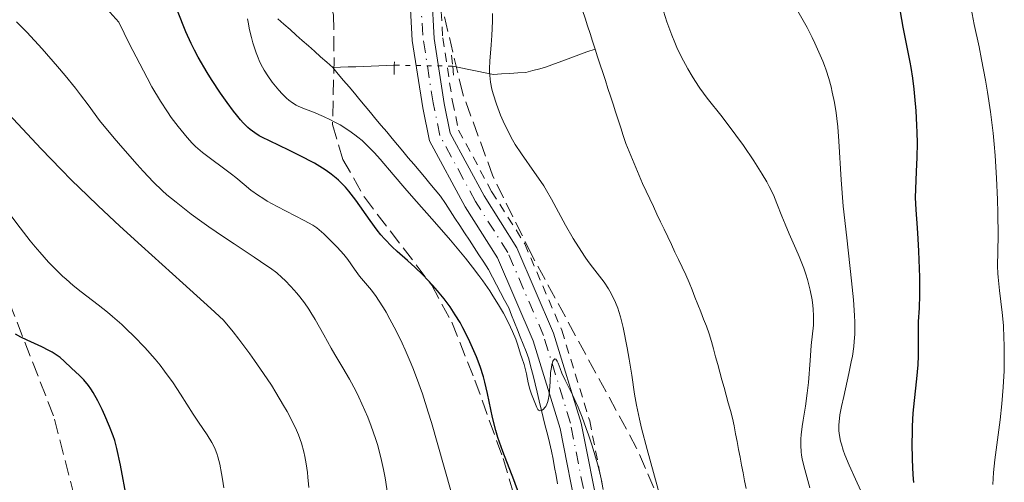
# Model space of a CAD drawing. Units: metres. Extents: x 657924 to 661374, y 4760326 to 4762632.
# Drawn here: x 659522 to 659635, y 4761049 to 4761102 of the extents above; entities that cross this region are included whole.
import ezdxf

# ---------------------------------------------------------------- set-up
doc = ezdxf.new("R2010")
doc.units = ezdxf.units.M
doc.header["$MEASUREMENT"] = 0
for name, pattern in [('DGN Style 2', [1.7399219301090239, 1.043953158065414, -0.6959687720436097]), ('DGN Style 3', [2.435890702152634, 1.739921930109024, -0.6959687720436097]), ('DGN Style 4', [2.7856150101045474, 1.391937544087219, -0.6959687720436097, 0.001739921930109024, -0.6959687720436097]), ('DGN Style 5', [1.217945351076317, 0.5219765790327072, -0.6959687720436097])]:
    doc.linetypes.add(name, pattern=pattern)
for name, color, linetype, lineweight in [('Barranco lineal', 142, 'DGN Style 3', 13), ('Barranco lineal no visto', 142, 'DGN Style 5', 0), ('Curva de nivel directora', 30, 'Continuous', 30), ('Curva de nivel intermedia', 30, 'Continuous', 0), ('Eje pista sin pavimentar', 7, 'DGN Style 4', 0), ('Línea de pista sin pavimentar', 7, 'Continuous', 0), ('Pista sin pavimentar', 9, 'Continuous', 0), ('Pontón-alcantarilla (pasos de agua)', 1, 'DGN Style 2', 0), ('Senda', 7, 'DGN Style 3', 0), ('Tela metálica o alambrada', 7, 'DGN Style 2', 0), ('Zona arbolada', 92, 'DGN Style 3', 0)]:
    doc.layers.add(name, color=color, linetype=linetype, lineweight=lineweight)

msp = doc.modelspace()

# ---------------------------------------------------------------- linework, layer by layer
at = {"layer": 'Barranco lineal', "color": 142, "linetype": 'DGN Style 3', "lineweight": 13}
for points in [[(659584.0499999998, 4761119.640000001, 1062.210000000006), (659584.0599999997, 4761118.859999999, 1062.160000000003), (659584.0700000003, 4761118.07, 1062.130000000005), (659584.1399999997, 4761117.07, 1062.100000000006), (659584.2100000001, 4761116.08, 1062.059999999998), (659584.2800000003, 4761115.08, 1062.029999999999), (659584.3499999996, 4761114.08, 1062.039999999994), (659584.4100000003, 4761113.08, 1062.029999999999), (659584.4800000006, 4761112.09, 1062.029999999999), (659584.5499999998, 4761111.09, 1062), (659584.6200000001, 4761110.09, 1062.009999999995), (659584.6900000004, 4761109.100000001, 1062), (659584.7599999999, 4761108.100000001, 1062), (659585.0499999998, 4761107.220000001, 1061.979999999996), (659585.3300000001, 4761106.34, 1061.970000000001), (659585.6200000001, 4761105.460000001, 1061.979999999996), (659585.9100000003, 4761104.58, 1061.990000000005), (659586.1900000004, 4761103.699999999, 1061.979999999996), (659586.4800000006, 4761102.83, 1061.949999999997), (659586.7599999999, 4761101.949999999, 1061.940000000002), (659587.0499999998, 4761101.07, 1061.929999999993), (659587.3399999999, 4761100.189999999, 1061.899999999994), (659587.6200000001, 4761099.310000001, 1061.789999999994), (659587.9100000003, 4761098.430000001, 1061.779999999999)], [(659551.6399999997, 4761101.890000001, 1068.639999999999), (659552.3399999999, 4761101.27, 1068.639999999999), (659553.04, 4761100.65, 1068.559999999998), (659553.7400000002, 4761100.029999999, 1068.460000000006), (659554.4400000004, 4761099.41, 1068.570000000007), (659555.1399999997, 4761098.789999999, 1068.490000000005), (659555.8300000001, 4761098.17, 1068.350000000006), (659556.5300000003, 4761097.550000001, 1068.270000000004), (659557.2300000006, 4761096.930000001, 1068.199999999997), (659557.9299999997, 4761096.310000001, 1068.149999999994)], [(659571.6299999999, 4761096.470000001, 1067.979999999996), (659572.5599999997, 4761096.279999999, 1067.419999999998), (659573.4900000002, 4761096.09, 1066.630000000005), (659574.4299999997, 4761095.91, 1065.800000000003), (659575.3600000005, 4761095.720000001, 1065.139999999999), (659576.29, 4761095.529999999, 1064.669999999998), (659577.2199999997, 4761095.58, 1064.25), (659578.1500000004, 4761095.640000001, 1063.820000000007), (659579.0800000001, 4761095.689999999, 1063.279999999999), (659580.0099999999, 4761095.74, 1062.679999999993), (659580.79, 4761095.960000001, 1062.240000000005), (659581.5800000001, 4761096.17, 1061.960000000006), (659582.3600000005, 4761096.390000001, 1061.809999999998), (659583.2800000003, 4761096.730000001, 1061.729999999996), (659584.2100000001, 4761097.07, 1061.740000000005), (659585.1399999997, 4761097.41, 1061.75), (659586.0599999997, 4761097.75, 1061.729999999996), (659586.9800000006, 4761098.09, 1061.740000000005), (659587.9100000003, 4761098.430000001, 1061.779999999999)], [(659587.9100000003, 4761098.430000001, 1061.779999999999), (659588.2000000002, 4761097.529999999, 1061.740000000005), (659588.5, 4761096.630000001, 1061.740000000005), (659588.79, 4761095.730000001, 1061.740000000005), (659589.0800000001, 4761094.83, 1061.729999999996), (659589.3700000001, 4761093.930000001, 1061.729999999996), (659589.6600000003, 4761093.039999999, 1061.729999999996), (659589.9600000001, 4761092.140000001, 1061.690000000002), (659590.25, 4761091.24, 1061.630000000005), (659590.54, 4761090.34, 1061.559999999998), (659590.8399999999, 4761089.439999999, 1061.529999999999), (659591.1299999999, 4761088.539999999, 1061.550000000003), (659591.4199999999, 4761087.640000001, 1061.490000000005), (659591.7999999998, 4761086.720000001, 1061.360000000001), (659592.1900000004, 4761085.800000001, 1061.350000000006), (659592.5700000003, 4761084.890000001, 1061.360000000001), (659592.9600000001, 4761083.970000001, 1061.309999999998), (659593.3399999999, 4761083.050000001, 1061.179999999993), (659593.75, 4761082.180000001, 1061.119999999995), (659594.1600000003, 4761081.310000001, 1061.169999999998), (659594.5700000003, 4761080.439999999, 1061.179999999993), (659594.9800000006, 4761079.57, 1061.199999999997), (659595.3899999997, 4761078.699999999, 1061.25), (659595.7999999998, 4761077.83, 1061.229999999996), (659596.2199999997, 4761076.970000001, 1061.220000000001), (659596.6299999999, 4761076.100000001, 1061.179999999993), (659597.04, 4761075.230000001, 1061.110000000001), (659597.4500000002, 4761074.359999999, 1061.039999999994), (659597.8600000005, 4761073.49, 1061), (659598.2699999996, 4761072.619999999, 1061), (659598.6799999997, 4761071.75, 1061.020000000004), (659599.0099999999, 4761070.91, 1061.029999999999), (659599.3300000001, 4761070.08, 1061.089999999997), (659599.6600000003, 4761069.24, 1061.220000000001), (659599.9800000006, 4761068.41, 1061.130000000005), (659600.3099999997, 4761067.57, 1061.050000000003), (659600.6299999999, 4761066.74, 1061.029999999999), (659600.9600000001, 4761065.9, 1060.979999999996), (659601.2000000002, 4761065.02, 1060.929999999993), (659601.4400000004, 4761064.15, 1060.929999999993), (659601.6900000004, 4761063.27, 1060.929999999993), (659601.9299999997, 4761062.390000001, 1060.910000000003), (659602.1699999999, 4761061.51, 1060.880000000005), (659602.4100000003, 4761060.640000001, 1060.850000000006), (659602.6500000004, 4761059.76, 1060.830000000002), (659602.8899999997, 4761058.880000001, 1060.789999999994), (659603.1399999997, 4761058, 1060.75), (659603.3799999999, 4761057.130000001, 1060.75), (659603.6200000001, 4761056.25, 1060.690000000002), (659603.79, 4761055.359999999, 1060.600000000006), (659603.9699999997, 4761054.460000001, 1060.600000000006), (659604.1399999997, 4761053.57, 1060.600000000006), (659604.3099999997, 4761052.680000001, 1060.550000000003), (659604.4800000006, 4761051.779999999, 1060.440000000002), (659604.6600000003, 4761050.890000001, 1060.360000000001), (659604.8300000001, 4761049.99, 1060.330000000002), (659605, 4761049.100000001, 1060.399999999994), (659605.1699999999, 4761048.210000001, 1060.369999999995)], [(659557.9299999997, 4761096.310000001, 1068.149999999994), (659558.8099999997, 4761096.34, 1068.149999999994), (659559.6799999997, 4761096.380000001, 1068.080000000002), (659560.5599999997, 4761096.41, 1068.020000000004), (659561.4400000004, 4761096.439999999, 1067.949999999997), (659562.3200000003, 4761096.480000001, 1068), (659563.2000000002, 4761096.51, 1068.229999999996), (659564.0700000003, 4761096.550000001, 1068.5), (659564.9500000002, 4761096.58, 1068.649999999994)], [(659557.9299999997, 4761096.310000001, 1068.149999999994), (659558.5499999998, 4761095.57, 1068.210000000006), (659559.1600000003, 4761094.84, 1068.320000000007), (659559.7800000003, 4761094.100000001, 1068.460000000006), (659560.3899999997, 4761093.369999999, 1068.589999999997), (659561.0099999999, 4761092.630000001, 1068.710000000006), (659561.6299999999, 4761091.9, 1068.759999999995), (659562.2400000002, 4761091.16, 1068.699999999997), (659562.8600000005, 4761090.430000001, 1068.630000000005), (659563.4699999997, 4761089.689999999, 1068.580000000002), (659564.0899999999, 4761088.960000001, 1068.600000000006), (659564.7100000001, 4761088.220000001, 1068.520000000004), (659565.3200000003, 4761087.480000001, 1068.589999999997), (659565.9400000004, 4761086.75, 1068.619999999995), (659566.5499999998, 4761086.01, 1068.649999999994), (659567.1699999999, 4761085.279999999, 1068.729999999996), (659567.79, 4761084.539999999, 1068.75), (659568.4000000004, 4761083.810000001, 1068.880000000005), (659569.0199999996, 4761083.07, 1068.949999999997), (659569.6299999999, 4761082.34, 1069.039999999994), (659570.25, 4761081.600000001, 1069.029999999999), (659570.7999999998, 4761080.76, 1068.949999999997), (659571.3499999996, 4761079.930000001, 1069.009999999995), (659571.8899999997, 4761079.09, 1069.149999999994), (659572.4400000004, 4761078.26, 1069.259999999995), (659572.9900000002, 4761077.42, 1069.240000000005), (659573.54, 4761076.58, 1069.240000000005), (659574.0899999999, 4761075.75, 1069.320000000007), (659574.6299999999, 4761074.91, 1069.389999999999), (659575.1799999997, 4761074.08, 1069.600000000006), (659575.7300000006, 4761073.24, 1069.520000000004), (659576.1900000004, 4761072.359999999, 1069.649999999994), (659576.6500000004, 4761071.480000001, 1069.649999999994), (659577.1100000005, 4761070.600000001, 1069.660000000003), (659577.5700000003, 4761069.720000001, 1069.649999999994), (659578.0300000003, 4761068.84, 1069.699999999997), (659578.3600000005, 4761068.01, 1069.720000000001), (659578.6900000004, 4761067.180000001, 1069.729999999996), (659579.0199999996, 4761066.350000001, 1069.820000000007), (659579.3600000005, 4761065.529999999, 1069.779999999999), (659579.6900000004, 4761064.699999999, 1069.660000000003), (659580.0199999996, 4761063.869999999, 1069.720000000001), (659580.3499999996, 4761063.039999999, 1069.770000000004), (659580.5800000001, 4761062.08, 1069.860000000001), (659580.8200000003, 4761061.119999999, 1069.729999999996), (659581.0499999998, 4761060.16, 1069.789999999994), (659581.2800000003, 4761059.199999999, 1069.830000000002), (659581.5199999996, 4761058.24, 1069.889999999999), (659581.75, 4761057.289999999, 1069.929999999993), (659581.9900000002, 4761056.33, 1069.949999999997), (659582.2199999997, 4761055.369999999, 1070.029999999999), (659582.4500000002, 4761054.41, 1070.020000000004), (659582.6900000004, 4761053.449999999, 1070.039999999994), (659582.9199999999, 4761052.49, 1070.050000000003), (659583.0999999996, 4761051.550000001, 1070.139999999999), (659583.2699999996, 4761050.619999999, 1070.220000000001), (659583.4500000002, 4761049.680000001, 1070.240000000005), (659583.6299999999, 4761048.75, 1070.190000000002)]]:
    msp.add_polyline3d(points, dxfattribs=at)
at = {"layer": 'Barranco lineal no visto', "color": 142, "linetype": 'DGN Style 5', "lineweight": 0, "extrusion": (0.09977175176237725, -0.001642947996738285, 0.9950089940659564), "elevation": 59047.03273568486, "flags": 128}
msp.add_lwpolyline([(4771310.818778828, -578084.7609631504), (4771310.818778828, -578078.0465458268)], dxfattribs=at)
at = {"layer": 'Curva de nivel directora', "color": 30, "linetype": 'Continuous', "lineweight": 30, "flags": 128}
for points, elevation in [([(659579.1899999996, 4761047.650000001), (659578.6199999995, 4761049.189999999), (659577.3599999989, 4761052.439999999), (659576.8, 4761054.04), (659576.5699999998, 4761054.820000002), (659576.1899999998, 4761056.310000001), (659575.5999999997, 4761059.08), (659575.3000000003, 4761060.350000001), (659575.1399999993, 4761060.960000002), (659574.7599999993, 4761062.140000002), (659574.3499999981, 4761063.250000001), (659574.0499999986, 4761063.95), (659573.4400000006, 4761065.300000001), (659572.7999999991, 4761066.550000003), (659572.4699999985, 4761067.16), (659571.9299999997, 4761068.060000001), (659571.3300000007, 4761068.95), (659571.0099999988, 4761069.410000001), (659570.66, 4761069.869999999), (659569.9000000001, 4761070.800000002), (659569.3599999992, 4761071.420000001), (659568.2199999993, 4761072.620000001), (659567.3399999986, 4761073.470000003), (659566.4600000002, 4761074.260000002), (659565.2899999989, 4761075.300000001), (659564.7100000001, 4761075.840000002), (659563.8499999995, 4761076.720000003), (659563.4200000003, 4761077.210000002), (659563, 4761077.730000001), (659562.1799999997, 4761078.850000001), (659560.5599999992, 4761081.140000002), (659559.769999998, 4761082.180000001), (659559.3799999991, 4761082.630000002), (659559.1199999999, 4761082.920000001), (659558.579999999, 4761083.440000001), (659558.3099999984, 4761083.680000001), (659557.7499999997, 4761084.140000001), (659557.1500000006, 4761084.560000001), (659556.7300000006, 4761084.830000003), (659555.8299999996, 4761085.37), (659554.0999999996, 4761086.270000001), (659552.8999999993, 4761086.860000002), (659550.6900000009, 4761087.920000001), (659549.8899999985, 4761088.32), (659549.5199999998, 4761088.52), (659548.9999999988, 4761088.840000002), (659548.4800000003, 4761089.240000002), (659548.2199999989, 4761089.470000002), (659547.66, 4761090.010000001), (659547.3699999994, 4761090.340000001), (659546.9, 4761090.9), (659546.5599999981, 4761091.330000001), (659545.8399999985, 4761092.310000001), (659545.0800000007, 4761093.400000001), (659544.0599999991, 4761094.960000001), (659543.5699999996, 4761095.75), (659542.5500000004, 4761097.490000002), (659542.1100000001, 4761098.300000001), (659541.7399999991, 4761099.050000002), (659541.14, 4761100.390000001), (659540.1599999988, 4761102.789999999)], 1075), ([(659622.8, 4761102.660000003), (659623.0899999985, 4761100.930000001), (659623.8999999998, 4761096.930000001), (659624.0099999993, 4761096.32), (659624.1999999993, 4761095.08), (659624.349999999, 4761093.840000002), (659624.4400000008, 4761093.000000001), (659624.5700000003, 4761091.350000001), (659624.6599999998, 4761089.710000001), (659624.6900000012, 4761088.900000002)], 1075), ([(659624.6900000012, 4761088.900000002), (659624.709999999, 4761087.720000002), (659624.6900000012, 4761086.020000001), (659624.6199999995, 4761084.42), (659624.519999999, 4761082.430000001), (659624.51, 4761081.470000002), (659624.5700000003, 4761080.060000001), (659624.729999999, 4761077.980000001), (659624.8099999997, 4761076.74), (659624.89, 4761075.33), (659624.9799999995, 4761072.350000001), (659624.9900000006, 4761070.350000001), (659624.9399999991, 4761068.83), (659624.860000001, 4761067.280000002), (659624.8399999986, 4761066.520000001), (659624.8399999986, 4761065.27), (659624.8499999997, 4761063.36), (659624.8099999997, 4761062.350000001), (659624.6500000008, 4761060.740000002), (659624.3699999992, 4761058.270000001), (659624.2499999985, 4761056.800000003), (659624.1700000003, 4761055.340000001), (659624.139999999, 4761054.560000001), (659624.1199999988, 4761053.369999999), (659624.139999999, 4761051.540000001), (659624.2199999995, 4761049.760000002), (659624.2899999988, 4761048.900000001)], 1075), ([(659534.3899999999, 4761046.99), (659533.6499999999, 4761050.87), (659533.240000001, 4761052.779999999), (659532.9900000005, 4761053.7), (659532.8099999995, 4761054.230000002), (659532.4000000004, 4761055.310000001), (659531.8599999995, 4761056.560000001), (659531.5499999989, 4761057.24), (659531.0500000004, 4761058.240000002), (659530.5199999984, 4761059.180000001), (659530.2599999991, 4761059.600000001), (659529.9999999999, 4761059.980000001), (659529.479999999, 4761060.610000002), (659528.9800000006, 4761061.130000002), (659528.0599999997, 4761061.970000003), (659527.2100000003, 4761062.770000001), (659526.7399999987, 4761063.17), (659526.1799999999, 4761063.57), (659525.8499999992, 4761063.78), (659525.4800000003, 4761063.980000001), (659524.6800000002, 4761064.390000001), (659522.9900000005, 4761065.160000003), (659522.2599999994, 4761065.510000001), (659521.6600000004, 4761065.840000002)], 1100)]:
    msp.add_lwpolyline(points, dxfattribs=dict(at, elevation=elevation))
at = {"layer": 'Curva de nivel intermedia', "color": 30, "linetype": 'Continuous', "lineweight": 0, "flags": 128}
for points, elevation in [([(659538.2099999997, 4761092.480000001), (659537.2500000009, 4761094.119999999), (659536.7000000009, 4761095.119999998), (659535.4300000013, 4761097.55), (659534.7000000004, 4761098.989999999), (659533.48, 4761101.49), (659532.0800000008, 4761103.02), (659531.2900000019, 4761103.92), (659529.990000001, 4761105.480000001), (659529.4600000011, 4761106.140000001), (659528.6100000017, 4761107.269999999), (659527.9800000016, 4761108.189999999), (659527.0899999996, 4761109.609999998), (659526.7900000003, 4761110.050000001), (659526.2000000001, 4761110.869999999), (659525.6200000012, 4761111.58), (659525.2500000001, 4761112), (659524.5500000005, 4761112.730000001), (659523.8900000011, 4761113.350000001), (659523.5500000013, 4761113.619999998), (659523.0000000015, 4761114.019999999), (659522.36, 4761114.42), (659521.98, 4761114.630000001)], 1080), ([(659630.7700000008, 4761103.679999999), (659631.2500000013, 4761101.249999999), (659631.8000000013, 4761098.679999999), (659632.1000000007, 4761097.25), (659632.540000001, 4761094.880000001), (659632.7700000012, 4761093.5), (659633.110000001, 4761091.24), (659633.4100000005, 4761088.810000001), (659633.5400000003, 4761087.55), (659633.6400000007, 4761086.269999999), (659633.8100000008, 4761083.689999999), (659633.9100000013, 4761081.220000001), (659633.9500000014, 4761079.699999999), (659633.9700000016, 4761077.09), (659633.9200000003, 4761073.630000001), (659633.9500000014, 4761072.789999999), (659633.9800000006, 4761072.359999999), (659634.1500000004, 4761070.84), (659634.4499999998, 4761068.32), (659634.5800000017, 4761066.840000001), (659634.6500000011, 4761065.399999999), (659634.6800000002, 4761064.640000002), (659634.6900000012, 4761063.470000001), (659634.6599999999, 4761061.640000001), (659634.5700000006, 4761059.769999999), (659634.5000000013, 4761058.83), (659634.4200000009, 4761057.890000001), (659634.2100000007, 4761056.060000001), (659633.6100000016, 4761051.480000001), (659633.4599999997, 4761050.039999999), (659633.3600000013, 4761048.659999999)], 1080), ([(659575.8400000011, 4761095.810000001), (659575.8400000011, 4761096.210000001), (659575.8800000015, 4761097.039999999), (659576.0300000012, 4761098.899999999), (659576.1200000006, 4761099.99), (659576.1800000009, 4761101.630000001), (659576.190000002, 4761102.500000001)], 1065), ([(659595.7300000021, 4761102.76), (659596.120000001, 4761101.52), (659596.3400000001, 4761100.909999999), (659596.6700000009, 4761100.02), (659597.0199999996, 4761099.159999999), (659597.2600000009, 4761098.609999999), (659597.7599999993, 4761097.579999999), (659598.5100000004, 4761096.170000001), (659598.990000001, 4761095.34), (659599.2999999993, 4761094.839999998), (659599.8800000006, 4761093.96), (659600.7200000009, 4761092.810000001), (659602.4199999997, 4761090.689999999), (659604, 4761088.58), (659604.8600000006, 4761087.399999999), (659606.0600000008, 4761085.660000001), (659607.0199999998, 4761084.140000001), (659607.5300000015, 4761083.27), (659607.82, 4761082.730000001), (659608.2900000016, 4761081.77), (659608.7000000007, 4761080.789999999), (659609.2500000005, 4761079.34), (659609.6300000005, 4761078.42), (659610.110000001, 4761077.310000001), (659610.8600000021, 4761075.609999999), (659611.2300000008, 4761074.720000001), (659611.7600000005, 4761073.369999999), (659611.9900000007, 4761072.71), (659612.1900000019, 4761072.08), (659612.5000000005, 4761070.869999998), (659612.7100000004, 4761069.78), (659612.7999999999, 4761069.109999999), (659612.8500000013, 4761068.689999999), (659612.8899999993, 4761067.939999998), (659612.8899999993, 4761067.560000001), (659612.8700000015, 4761066.859999998), (659612.620000001, 4761064.539999999), (659612.4900000015, 4761062.849999999), (659612.2900000003, 4761060.31), (659612.1699999997, 4761059.119999998), (659611.9700000007, 4761057.63), (659611.6900000012, 4761056.020000001), (659611.5700000006, 4761055.300000001), (659611.4600000011, 4761054.349999998), (659611.4200000009, 4761053.87), (659611.4200000009, 4761053.140000002), (659611.4700000001, 4761052.390000001), (659611.5199999991, 4761051.999999999), (659611.5999999996, 4761051.61), (659611.7800000006, 4761050.800000001), (659612.2300000021, 4761049.130000001), (659612.4400000002, 4761048.279999999)], 1065), ([(659611.0900000001, 4761102.769999999), (659612.1400000005, 4761100.9), (659612.7300000006, 4761099.749999999), (659613.0400000013, 4761099.099999999), (659613.5000000017, 4761098.079999999), (659613.940000002, 4761097.039999999), (659614.1400000011, 4761096.529999998), (659614.3100000009, 4761096.029999999), (659614.6200000015, 4761095.050000001), (659614.8800000009, 4761094.109999999), (659615.0199999994, 4761093.5), (659615.2600000009, 4761092.3), (659615.4599999997, 4761091.119999999), (659615.5400000003, 4761090.5), (659615.660000001, 4761089.53), (659615.7900000005, 4761087.890000001), (659616.040000001, 4761083.48), (659616.28, 4761080.470000001), (659616.6700000013, 4761076.87), (659617.2200000011, 4761071.930000001), (659617.4400000002, 4761069.769999999), (659617.5600000009, 4761067.980000001), (659617.5899999999, 4761067.210000002), (659617.5899999999, 4761065.83), (659617.5400000009, 4761064.99), (659617.4800000003, 4761064.440000001), (659617.3200000017, 4761063.34), (659617.200000001, 4761062.689999999), (659616.9300000005, 4761061.34), (659616.3300000015, 4761058.710000001), (659616.0800000011, 4761057.569999999), (659615.9000000001, 4761056.63), (659615.8399999997, 4761056.220000002), (659615.7800000017, 4761055.499999999), (659615.7700000005, 4761055.07), (659615.7800000017, 4761054.789999999), (659615.8399999997, 4761054.25), (659615.9699999995, 4761053.619999999), (659616.060000001, 4761053.289999999), (659616.28, 4761052.58), (659616.4700000001, 4761052.06), (659616.9599999996, 4761050.869999998), (659617.6799999992, 4761049.279999998), (659618.7000000008, 4761047.01)], 1070), ([(659564.2300000016, 4761047.399999999), (659563.9000000008, 4761049.439999999), (659563.730000001, 4761050.369999999), (659563.4300000014, 4761051.76), (659563.0200000004, 4761053.250000001), (659562.8000000011, 4761053.930000001), (659562.3200000006, 4761055.32), (659561.9100000015, 4761056.369999999), (659561.260000001, 4761057.899999999), (659560.9100000003, 4761058.640000001), (659560.5500000003, 4761059.359999999), (659559.8200000017, 4761060.720000001), (659559.0900000008, 4761061.979999999), (659558.1600000008, 4761063.52), (659557.7300000017, 4761064.239999998), (659556.8800000001, 4761065.75), (659555.8899999999, 4761067.529999999), (659555.4200000007, 4761068.329999999), (659555.1700000003, 4761068.710000002), (659554.6699999997, 4761069.429999999), (659554.1599999999, 4761070.100000001), (659553.8200000002, 4761070.52), (659553.1400000007, 4761071.3), (659552.4700000001, 4761071.99), (659552.1100000002, 4761072.319999999), (659551.5100000012, 4761072.84), (659550.8000000005, 4761073.380000001), (659550.4000000004, 4761073.67), (659548.9400000008, 4761074.65), (659546.6299999997, 4761076.159999999), (659545.4100000014, 4761076.98), (659543.7700000008, 4761078.100000001), (659542.9500000004, 4761078.680000001), (659541.7500000002, 4761079.560000001), (659540, 4761080.92), (659538.9699999996, 4761081.779999998), (659538.4100000008, 4761082.279999999), (659537.4400000008, 4761083.220000001), (659536.2600000006, 4761084.460000001), (659535.560000001, 4761085.23), (659533.9100000014, 4761087.109999999), (659532.9300000002, 4761088.249999999), (659531.2500000015, 4761090.25), (659529.9500000007, 4761092.050000001), (659529.0800000012, 4761093.199999998), (659528.5, 4761093.949999999), (659527.3400000001, 4761095.399999999), (659526.4600000017, 4761096.449999998), (659524.7100000014, 4761098.449999998), (659522.9400000012, 4761100.34), (659521.7600000009, 4761101.550000001)], 1085), ([(659582.6500000019, 4761058.92), (659582.54, 4761058.289999999), (659582.4599999995, 4761058.019999999), (659582.3900000004, 4761057.859999999), (659582.2600000006, 4761057.59), (659582.1800000002, 4761057.48), (659582.0300000004, 4761057.29), (659581.8700000017, 4761057.17), (659581.7700000011, 4761057.12), (659581.5900000001, 4761057.089999998), (659581.4500000015, 4761057.150000001), (659581.3600000021, 4761057.249999999), (659581.2500000005, 4761057.470000001), (659581.0300000012, 4761058.029999999), (659580.6300000012, 4761058.970000001), (659580.4299999999, 4761059.560000001), (659580.2700000014, 4761060.279999998), (659580.0700000002, 4761061.3), (659579.9600000007, 4761061.779999998), (659579.7900000009, 4761062.390000001), (659579.5200000004, 4761063.139999999), (659579.3900000006, 4761063.56), (659579.0800000001, 4761064.59), (659578.8300000018, 4761065.279999998), (659578.480000001, 4761066.140000001), (659578.2500000007, 4761066.65), (659577.7300000021, 4761067.679999999), (659577.4200000014, 4761068.26), (659576.8700000016, 4761069.199999998), (659576.2300000001, 4761070.23), (659575.8700000002, 4761070.779999999), (659575.0700000002, 4761071.939999999), (659574.6200000008, 4761072.560000001), (659573.9000000011, 4761073.510000001), (659573.1100000021, 4761074.51), (659571.3700000008, 4761076.579999999), (659569.5500000014, 4761078.67), (659567.2000000001, 4761081.329999999), (659566.1600000006, 4761082.519999998), (659564.8100000005, 4761084.099999999), (659563.3399999999, 4761085.830000001), (659562.6900000017, 4761086.56), (659562.0600000012, 4761087.220000001), (659561.7500000006, 4761087.519999999), (659561.27, 4761087.960000001), (659560.7800000005, 4761088.37), (659560.4500000019, 4761088.630000002), (659559.7700000004, 4761089.109999999), (659558.7500000009, 4761089.749999999), (659558.0900000016, 4761090.119999997), (659557.6600000003, 4761090.350000001), (659556.86, 4761090.730000001), (659555.7000000001, 4761091.199999999), (659554.4800000018, 4761091.66), (659553.9700000001, 4761091.880000001), (659553.7400000021, 4761092), (659553.3100000005, 4761092.270000001), (659552.9100000005, 4761092.579999999), (659552.6500000012, 4761092.8), (659552.1399999993, 4761093.31), (659551.7600000015, 4761093.73), (659551.0100000006, 4761094.65), (659550.4900000021, 4761095.38), (659550.0700000017, 4761096.029999999), (659549.8700000006, 4761096.369999999), (659549.5900000012, 4761096.939999999), (659549.3099999997, 4761097.599999999), (659549.170000001, 4761097.980000001), (659548.7999999999, 4761099.119999999), (659548.6300000001, 4761099.729999999), (659548.4000000021, 4761100.640000001), (659548.2300000022, 4761101.499999999), (659548.1699999997, 4761101.880000002)], 1070), ([(659595.4400000015, 4761046.970000001), (659593.8700000001, 4761052.679999999), (659593.230000001, 4761055.119999999), (659592.9800000006, 4761056.119999998), (659592.6299999997, 4761057.739999999), (659592.4100000006, 4761059), (659592.110000001, 4761061.149999999), (659591.8200000006, 4761063.000000001), (659591.5900000003, 4761064.289999999), (659591.1200000008, 4761066.619999999), (659590.8200000013, 4761067.84), (659590.6400000004, 4761068.45), (659590.5100000007, 4761068.800000001), (659590.2400000002, 4761069.46), (659589.7300000006, 4761070.509999999), (659589.4300000012, 4761071.039999999), (659588.9400000017, 4761071.800000001), (659588.4200000007, 4761072.48), (659587.6100000016, 4761073.49), (659587.130000001, 4761074.13), (659586.7700000012, 4761074.639999999), (659586.0000000001, 4761075.810000001), (659585.4000000011, 4761076.779999998), (659584.5300000015, 4761078.300000001), (659582.9400000002, 4761081.28), (659582.3600000013, 4761082.279999999), (659582.0500000005, 4761082.779999999), (659581.7100000008, 4761083.289999999), (659580.990000001, 4761084.329999999), (659579.4800000001, 4761086.45), (659578.7800000005, 4761087.529999999), (659578.4600000008, 4761088.07), (659577.8799999997, 4761089.140000001), (659577.3900000001, 4761090.189999999), (659577.0999999996, 4761090.859999999), (659576.6200000013, 4761092.140000001), (659576.2500000002, 4761093.300000001), (659576.1100000016, 4761093.84), (659575.9500000007, 4761094.630000001), (659575.8600000013, 4761095.41), (659575.8400000011, 4761095.810000001)], 1065), ([(659546.52, 4761066.109999999), (659545.4299999994, 4761067.439999999), (659543.99, 4761068.779999998), (659540.7800000003, 4761071.680000001), (659536.0400000016, 4761075.929999999), (659533.5700000017, 4761078.189999999), (659531.0999999996, 4761080.509999999), (659529.8800000015, 4761081.680000001), (659528.0700000009, 4761083.460000001), (659526.8900000007, 4761084.659999999), (659524.5800000017, 4761087.039999997), (659518.0900000008, 4761093.899999999)], 1090), ([(659571.4500000012, 4761047.819999999), (659569.9400000003, 4761053.189999998), (659569.2000000004, 4761055.759999999), (659568.8400000005, 4761056.930000001), (659568.1600000011, 4761059.04), (659567.5000000017, 4761060.890000001), (659567.0700000003, 4761062.010000001), (659566.780000002, 4761062.720000001), (659566.1900000019, 4761064.069999999), (659565.85, 4761064.810000001), (659565.1600000015, 4761066.230000001), (659564.4599999996, 4761067.539999999), (659564.0100000004, 4761068.340000001), (659563.7199999997, 4761068.84), (659563.160000001, 4761069.720000001), (659562.8700000005, 4761070.15), (659562.3300000017, 4761070.869999998), (659560.9900000007, 4761072.489999999), (659560.4200000007, 4761073.269999999), (659559.6300000016, 4761074.359999999), (659559.1800000002, 4761074.939999999), (659558.4100000013, 4761075.800000002), (659557.8700000005, 4761076.359999998), (659556.8800000001, 4761077.300000001), (659556.3500000006, 4761077.769999999), (659556.0900000011, 4761077.980000001), (659555.6300000007, 4761078.289999999), (659554.6600000006, 4761078.83), (659551.5500000014, 4761080.439999999), (659550.4400000006, 4761081.060000001), (659549.9199999998, 4761081.380000001), (659549.4400000015, 4761081.689999999), (659548.5700000019, 4761082.310000001), (659547.8000000009, 4761082.930000001), (659546.8300000008, 4761083.73), (659546.3400000012, 4761084.13), (659543.0199999998, 4761086.62), (659542.2199999996, 4761087.300000002), (659541.8500000008, 4761087.67), (659541.2600000007, 4761088.31), (659540.2300000002, 4761089.57), (659539.4600000014, 4761090.59), (659539.0099999999, 4761091.24), (659538.2099999997, 4761092.480000001)], 1080), ([(659545.4600000007, 4761048.289999999), (659545.320000002, 4761049.289999997), (659545.2100000002, 4761049.909999999), (659545.0000000001, 4761050.98), (659544.79, 4761051.84), (659544.6800000005, 4761052.210000001), (659544.4800000016, 4761052.720000001), (659544.3699999999, 4761052.970000002), (659544.0900000005, 4761053.480000001), (659543.5499999997, 4761054.33), (659542.5599999994, 4761055.789999997), (659541.9500000014, 4761056.710000001), (659540.5200000008, 4761058.99), (659539.6600000003, 4761060.279999998), (659538.6900000002, 4761061.63), (659538.1700000018, 4761062.31), (659537.6100000006, 4761062.989999999), (659536.4200000016, 4761064.33), (659535.180000001, 4761065.609999999), (659534.3499999995, 4761066.42), (659533.7999999997, 4761066.930000001), (659532.7400000002, 4761067.869999999), (659532.1800000013, 4761068.350000001), (659531.1100000008, 4761069.199999998), (659529.1700000007, 4761070.689999999), (659528.2400000007, 4761071.420000001), (659527.4299999995, 4761072.119999998), (659527.0200000004, 4761072.489999999), (659526.4000000012, 4761073.079999999), (659525.4400000002, 4761074.069999999), (659524.4200000009, 4761075.199999998), (659523.8900000011, 4761075.84), (659523.3400000012, 4761076.519999999), (659522.1900000002, 4761077.989999999), (659519.9200000014, 4761080.980000001)], 1095), ([(659555.1700000003, 4761048.310000001), (659555.0800000008, 4761049.5), (659555.0200000005, 4761050.039999999), (659554.890000001, 4761051.02), (659554.7300000021, 4761051.869999999), (659554.6100000015, 4761052.399999999), (659554.3299999998, 4761053.38), (659554.0000000012, 4761054.349999998), (659553.770000001, 4761054.890000002), (659553.3200000017, 4761055.83), (659552.6900000013, 4761056.999999999), (659552.3000000003, 4761057.699999998), (659551.4199999997, 4761059.17), (659550.9000000011, 4761059.999999999), (659550.0200000004, 4761061.349999999), (659548.99, 4761062.830000001), (659548.4300000012, 4761063.609999998), (659547.1900000006, 4761065.260000001), (659546.52, 4761066.109999999)], 1090), ([(659588.7500000016, 4761048.499999999), (659588.6700000011, 4761048.960000001), (659588.4499999998, 4761049.980000001), (659588.1700000004, 4761051.039999999), (659587.5600000003, 4761053.080000001), (659587.14, 4761054.349999998), (659586.8899999997, 4761055.079999999), (659586.4200000003, 4761056.359999999), (659585.9599999998, 4761057.52), (659585.7100000017, 4761058.079999999), (659585.3200000006, 4761058.91), (659584.4900000015, 4761060.58), (659584.1200000005, 4761061.4), (659583.9200000013, 4761061.92), (659583.6799999999, 4761062.52), (659583.5800000017, 4761062.759999999), (659583.4299999997, 4761062.980000001), (659583.290000001, 4761063.019999999), (659583.1500000004, 4761062.859999999), (659583.0899999999, 4761062.739999999), (659582.9800000003, 4761062.390000001), (659582.9100000011, 4761062.050000001), (659582.8300000007, 4761061.449999999), (659582.7600000014, 4761060.380000001), (659582.7000000009, 4761059.390000001), (659582.6500000019, 4761058.92)], 1070)]:
    msp.add_lwpolyline(points, dxfattribs=dict(at, elevation=elevation))
at = {"layer": 'Eje pista sin pavimentar', "color": 7, "linetype": 'DGN Style 4', "lineweight": 0}
msp.add_polyline3d([(659570.8000000009, 4760949.490000002, 1071.669999999998), (659576.9699999979, 4760957.380000002, 1072.050000000003), (659579.8299999988, 4760961.560000001, 1072.309999999998), (659582.0300000004, 4760965.460000002, 1072.520000000004), (659584.3700000006, 4760970.67, 1072.839999999997), (659586.2999999997, 4760976.040000001, 1072.759999999995), (659587.6099999994, 4760982.109999999, 1072.460000000007), (659587.9899999973, 4760983.800000002, 1072.300000000003), (659588.4099999996, 4760991.040000001, 1071.990000000005), (659588.9599999995, 4760998.439999999, 1071.660000000003), (659588.8200000009, 4761014.37, 1071.210000000007), (659588.1399999993, 4761036.359999999, 1070.940000000003), (659587.1199999999, 4761045.369999999, 1070.929999999993), (659585.1000000016, 4761055.670000002, 1070), (659582.0100000004, 4761065.7, 1069.330000000002), (659577.94, 4761075.16, 1068.139999999999), (659574.2499999999, 4761081, 1067.940000000003), (659570.1700000005, 4761088.550000001, 1067.539999999994), (659569.3900000005, 4761092.290000003, 1067.169999999998), (659568.1999999991, 4761100.000000002, 1067.5), (659567.6499999971, 4761110.02, 1068.300000000003)], dxfattribs=at)
at = {"layer": 'Línea de pista sin pavimentar', "color": 7, "linetype": 'Continuous', "lineweight": 0}
for points in [[(659569.850000001, 4760950.420000001, 1070.970000000001), (659575.9599999996, 4760958.230000001, 1072.270000000004), (659578.7199999979, 4760962.25, 1072.710000000007), (659580.800000001, 4760965.949999999, 1072.64), (659583.0599999987, 4760970.980000001, 1072.440000000002), (659584.9299999995, 4760976.170000001, 1072.339999999997), (659586.4200000003, 4760981.510000001, 1072.339999999997), (659586.8000000003, 4760983.2, 1072.360000000001), (659587.2199999982, 4760990.439999999, 1072.360000000001), (659587.7699999983, 4760997.840000001, 1071.610000000001), (659587.6299999995, 4761013.770000001, 1070.580000000002), (659586.949999998, 4761035.760000001, 1070.5), (659585.9299999987, 4761044.770000001, 1070.5), (659583.9100000003, 4761055.07, 1070.020000000004), (659580.8199999989, 4761065.100000001, 1069.589999999997), (659576.7499999986, 4761074.560000001, 1069.380000000005), (659573.0599999984, 4761080.400000001, 1069.059999999998), (659568.9799999992, 4761087.949999999, 1068.630000000005), (659568.1999999991, 4761091.689999999, 1068.630000000005), (659567.0100000022, 4761099.4, 1068.300000000003), (659566.4600000002, 4761109.420000001, 1068.830000000002), (659565.6499999987, 4761119.340000001, 1069.240000000005), (659564.870000001, 4761129.020000001, 1069.64)], [(659567.3799999988, 4761129.060000001, 1069.64), (659568.1599999989, 4761119.380000001, 1069.229999999996), (659568.9600000012, 4761109.580000003, 1068.830000000002), (659569.5100000012, 4761099.630000001, 1068.300000000003), (659570.6399999999, 4761092.210000002, 1068.630000000005), (659571.3599999996, 4761088.810000001, 1068.630000000005), (659575.2199999976, 4761081.66, 1069.059999999998), (659578.9699999982, 4761075.720000001, 1069.380000000005), (659583.1599999992, 4761065.960000002, 1069.580000000002), (659586.3199999997, 4761055.689999999, 1070.020000000004), (659588.4099999996, 4761045.15, 1070.5), (659589.449999999, 4761035.939999999, 1070.5), (659590.1299999985, 4761013.810000001, 1070.580000000002), (659590.2699999993, 4760997.76, 1071.610000000001), (659589.7199999995, 4760990.279999999, 1072.360000000001), (659589.2800000014, 4760982.84, 1072.360000000001), (659588.8399999988, 4760980.880000002, 1072.330000000002), (659587.3099999977, 4760975.41, 1072.330000000002), (659585.3799999988, 4760970.040000002, 1072.440000000002), (659583.0399999984, 4760964.830000001, 1072.64), (659580.839999999, 4760960.930000001, 1072.710000000007), (659577.9800000002, 4760956.750000001, 1072.270000000004), (659571.8099999989, 4760948.860000002, 1070.970000000001)]]:
    msp.add_polyline3d(points, dxfattribs=at)
at = {"layer": 'Pista sin pavimentar', "color": 9, "linetype": 'Continuous', "lineweight": 0}
for points in [[(659569.8500000014, 4760950.420000001, 1070.970000000001), (659575.9600000002, 4760958.230000001, 1072.270000000004), (659578.7199999985, 4760962.249999999, 1072.710000000006), (659580.8000000016, 4760965.949999998, 1072.639999999999), (659583.0599999991, 4760970.98, 1072.440000000002), (659584.9299999999, 4760976.17, 1072.339999999997), (659586.4200000007, 4760981.51, 1072.339999999997), (659586.8000000007, 4760983.199999999, 1072.360000000001), (659587.2199999989, 4760990.439999999, 1072.360000000001), (659587.7699999987, 4760997.84, 1071.610000000001), (659587.63, 4761013.77, 1070.580000000002), (659586.9499999983, 4761035.76, 1070.5), (659585.9299999991, 4761044.77, 1070.5), (659583.9100000006, 4761055.069999999, 1070.020000000004), (659580.8199999994, 4761065.099999999, 1069.589999999997), (659576.7499999992, 4761074.560000001, 1069.380000000005), (659573.0599999989, 4761080.4, 1069.059999999998), (659568.9799999996, 4761087.949999999, 1068.630000000005), (659568.1999999996, 4761091.689999999, 1068.630000000005), (659567.0100000027, 4761099.399999999, 1068.300000000003), (659566.4600000007, 4761109.42, 1068.830000000002)], [(659568.9600000018, 4761109.580000001, 1068.830000000002), (659569.5100000016, 4761099.63, 1068.300000000003), (659570.6400000004, 4761092.210000002, 1068.630000000005), (659571.3600000001, 4761088.81, 1068.630000000005), (659575.2199999981, 4761081.659999999, 1069.059999999998), (659578.9699999987, 4761075.720000001, 1069.380000000005), (659583.1599999998, 4761065.960000002, 1069.580000000002), (659586.3200000002, 4761055.689999999, 1070.020000000004), (659588.4100000003, 4761045.149999999, 1070.5), (659589.4499999996, 4761035.939999999, 1070.5), (659590.129999999, 4761013.810000001, 1070.580000000002), (659590.2699999998, 4760997.76, 1071.610000000001), (659589.7200000001, 4760990.279999998, 1072.360000000001), (659589.2800000019, 4760982.84, 1072.360000000001), (659588.8399999993, 4760980.880000002, 1072.330000000002), (659587.3099999982, 4760975.41, 1072.330000000002), (659585.3799999993, 4760970.040000001, 1072.440000000002), (659583.039999999, 4760964.830000001, 1072.639999999999), (659580.8399999995, 4760960.930000001, 1072.710000000006), (659577.9800000007, 4760956.750000001, 1072.270000000004), (659571.8099999994, 4760948.86, 1070.970000000001)]]:
    msp.add_polyline3d(points, dxfattribs=at)
at = {"layer": 'Pontón-alcantarilla (pasos de agua)', "color": 1, "linetype": 'DGN Style 2', "lineweight": 0, "elevation": 1068.789999999994, "flags": 128}
for points in [[(659564.9600000001, 4761096.980000001), (659564.9500000002, 4761096.58)], [(659564.9500000002, 4761096.58), (659564.9299999997, 4761095.050000001)]]:
    msp.add_lwpolyline(points, dxfattribs=at)
at = {"layer": 'Pontón-alcantarilla (pasos de agua)', "color": 1, "linetype": 'DGN Style 2', "lineweight": 0, "extrusion": (-0.008205039587677146, 0.0788946114778493, 0.9968491950165401), "elevation": 371277.0817049118, "flags": 128}
msp.add_lwpolyline([(-1148531.111293594, -4652538.749663686), (-1148531.111293594, -4652537.488949603)], dxfattribs=at)
at = {"layer": 'Pontón-alcantarilla (pasos de agua)', "color": 1, "linetype": 'DGN Style 2', "lineweight": 0, "extrusion": (-0.007917633234854627, 0.07653712120943515, 0.9970352953436155), "elevation": 360242.6068299984, "flags": 128}
msp.add_lwpolyline([(-1145983.273180703, -4654032.990096274), (-1145983.273180703, -4654031.820438203)], dxfattribs=at)
at = {"layer": 'Senda', "color": 7, "linetype": 'DGN Style 3', "lineweight": 0}
msp.add_polyline3d([(659520.489999997, 4760998.510000001, 1109.440000000002), (659527.4899999975, 4761021.010000001, 1105.399999999994), (659528.9899999973, 4761045.01, 1102.350000000006), (659525.9899999977, 4761056.51, 1102.139999999999), (659518.9899999973, 4761074.51, 1097.720000000002)], dxfattribs=at)
at = {"layer": 'Tela metálica o alambrada', "color": 7, "linetype": 'DGN Style 2', "lineweight": 0}
msp.add_polyline3d([(659569.9400000004, 4761109.66, 1068.830000000002), (659570.4900000002, 4761099.710000001, 1068.300000000003), (659571.6100000005, 4761092.42, 1068.539999999994), (659572.3099999997, 4761089.16, 1068.559999999998), (659576.0800000001, 4761082.16, 1069.009999999995), (659579.8600000005, 4761076.180000001, 1069.320000000007), (659584.0999999996, 4761066.300000001, 1069.509999999995), (659587.29, 4761055.930000001, 1069.940000000002), (659589.3899999997, 4761045.300000001, 1070.410000000003), (659590.4400000004, 4761036.01, 1070.399999999994), (659591.1200000001, 4761013.83, 1070.470000000001), (659591.2599999999, 4760997.720000001, 1071.5), (659590.7100000001, 4760990.210000001, 1072.25), (659590.2699999996, 4760982.699999999, 1072.240000000005), (659589.7999999998, 4760980.640000001, 1072.210000000006), (659588.2599999999, 4760975.109999999, 1072.199999999997), (659586.2999999998, 4760969.67, 1072.309999999998), (659583.9199999999, 4760964.380000001, 1072.509999999995), (659581.6799999997, 4760960.41, 1072.580000000002), (659578.79, 4760956.180000001, 1072.139999999999), (659572.5899999999, 4760948.25, 1070.839999999997)], dxfattribs=at)
at = {"layer": 'Zona arbolada', "color": 92, "linetype": 'DGN Style 3', "lineweight": 0}
for points in [[(659554.6500000004, 4761128.84, 1085.710000000006), (659554.2800000003, 4761119.15, 1084.509999999995), (659554.5300000003, 4761115.369999999, 1084.050000000003), (659558, 4761102.350000001, 1082.570000000007), (659558.0700000003, 4761097.359999999, 1082.449999999997), (659557.9000000004, 4761089.800000001, 1083.009999999995), (659559.0700000003, 4761085.810000001, 1083.369999999995), (659561.5300000003, 4761081.51, 1083.830000000002), (659569.2300000006, 4761071.430000001, 1085.399999999994), (659571.5300000003, 4761067.210000001, 1086.139999999999), (659574.1600000003, 4761060.58, 1087.970000000001), (659577.3899999997, 4761051.65, 1091.419999999998), (659579.4900000002, 4761044.710000001, 1093.660000000003), (659580.6100000005, 4761040.180000001, 1094.490000000005), (659582.5099999999, 4761030.34, 1095.190000000002), (659583.5300000003, 4761022.91, 1095.25), (659584.2699999996, 4761012.82, 1094.830000000002), (659584.0599999997, 4761002.83, 1094.350000000006), (659583.2400000002, 4760995.350000001, 1093.940000000002), (659580.8600000005, 4760985.550000001, 1093.330000000002), (659567.6699999999, 4760958.01, 1094.160000000003), (659563.7100000001, 4760951.600000001, 1094.110000000001), (659557.5499999998, 4760943.609999999, 1093.820000000007)], [(659558.6100000005, 4760928.67, 1078.25), (659562.0499999998, 4760933.480000001, 1078.389999999999), (659573.7999999998, 4760946.439999999, 1079.940000000002), (659578.2000000002, 4760952.289999999, 1080.429999999993), (659590.2999999998, 4760975.51, 1080.479999999996), (659591.4199999999, 4760984.130000001, 1083.800000000003), (659591.9600000001, 4761000.82, 1082.580000000002), (659592.0999999996, 4761023.980000001, 1080.779999999999), (659591.54, 4761031.300000001, 1079.580000000002), (659592.9900000002, 4761032.949999999, 1078.729999999996), (659595.5599999997, 4761033.99, 1077.669999999998), (659596.6600000003, 4761035.27, 1077.199999999997), (659596.8499999996, 4761040.220000001, 1076.830000000002), (659596.5199999996, 4761042.789999999, 1076.710000000006), (659595.6100000005, 4761046.039999999, 1076.610000000001), (659592.6600000003, 4761052.83, 1076.419999999998), (659580.6699999999, 4761074.880000001, 1075.830000000002), (659576.2300000006, 4761083.91, 1075.619999999995), (659572.7800000003, 4761093.32, 1075.440000000002), (659570.0999999996, 4761104.609999999, 1075.289999999994), (659568.6500000004, 4761114.49, 1075.380000000005), (659568.2699999996, 4761119.380000001, 1075.639999999999), (659567.5099999999, 4761129.07, 1076.169999999998)], [(659573.7999999998, 4760946.439999999, 1079.940000000002), (659578.2000000002, 4760952.289999999, 1080.429999999993), (659590.2999999998, 4760975.51, 1080.479999999996), (659591.4199999999, 4760984.130000001, 1083.800000000003), (659591.9600000001, 4761000.82, 1082.580000000002), (659592.0999999996, 4761023.980000001, 1080.779999999999), (659591.54, 4761031.300000001, 1079.580000000002), (659592.9900000002, 4761032.949999999, 1078.729999999996), (659595.5599999997, 4761033.99, 1077.669999999998), (659596.6600000003, 4761035.27, 1077.199999999997), (659596.8499999996, 4761040.220000001, 1076.830000000002), (659596.5199999996, 4761042.789999999, 1076.710000000006), (659595.6100000005, 4761046.039999999, 1076.610000000001), (659592.6600000003, 4761052.83, 1076.419999999998), (659580.6699999999, 4761074.880000001, 1075.830000000002), (659576.2300000006, 4761083.91, 1075.619999999995), (659572.7800000003, 4761093.32, 1075.440000000002), (659570.0999999996, 4761104.609999999, 1075.289999999994)], [(659558, 4761102.350000001, 1082.570000000007), (659558.0700000003, 4761097.359999999, 1082.449999999997), (659557.9000000004, 4761089.800000001, 1083.009999999995), (659559.0700000003, 4761085.810000001, 1083.369999999995), (659561.5300000003, 4761081.51, 1083.830000000002), (659569.2300000006, 4761071.430000001, 1085.399999999994), (659571.5300000003, 4761067.210000001, 1086.139999999999), (659574.1600000003, 4761060.58, 1087.970000000001), (659577.3899999997, 4761051.65, 1091.419999999998), (659579.4900000002, 4761044.710000001, 1093.660000000003), (659580.6100000005, 4761040.180000001, 1094.490000000005), (659582.5099999999, 4761030.34, 1095.190000000002), (659583.5300000003, 4761022.91, 1095.25), (659584.2699999996, 4761012.82, 1094.830000000002), (659584.0599999997, 4761002.83, 1094.350000000006), (659583.2400000002, 4760995.350000001, 1093.940000000002), (659580.8600000005, 4760985.550000001, 1093.330000000002), (659567.6699999999, 4760958.01, 1094.160000000003), (659563.7100000001, 4760951.600000001, 1094.110000000001), (659557.5499999998, 4760943.609999999, 1093.820000000007)]]:
    msp.add_polyline3d(points, dxfattribs=at)

doc.saveas('drawing.dxf')
